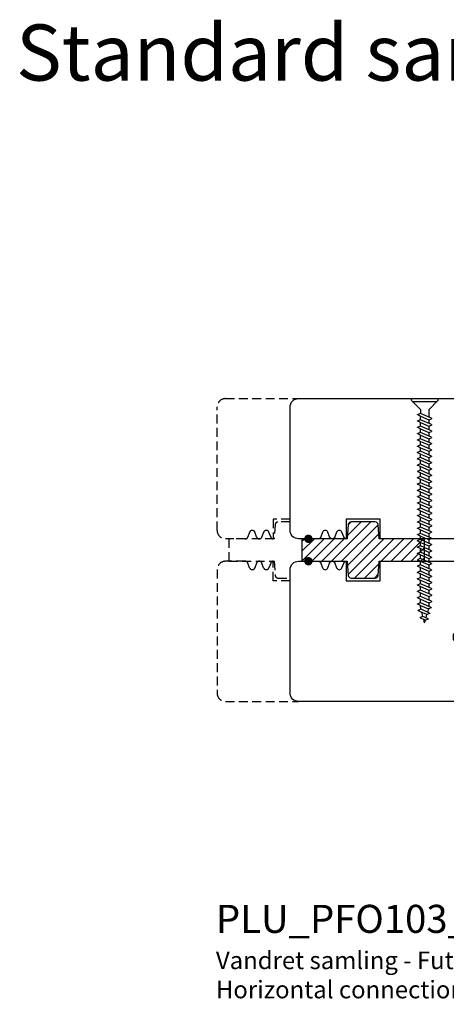
# Model space of a CAD drawing. Units: millimetres. Extents: x -380 to 577, y 147 to 774.
# Drawn here: x -380 to -228, y 423 to 774 of the extents above; entities that cross this region are included whole.
import ezdxf

# ---------------------------------------------------------------- set-up
doc = ezdxf.new("R2010")
doc.units = ezdxf.units.MM
doc.header["$LTSCALE"] = 0.5
doc.linetypes.add('DASHED2', pattern=[9.525, 6.35, -3.175])
for name, color, linetype in [('1', 7, 'Continuous'), ('2', 4, 'Continuous'), ('bes', 1, 'Continuous'), ('ICTEXT', 7, 'Continuous'), ('SALGDIM', 7, 'Continuous'), ('SKR', 6, 'Continuous')]:
    doc.layers.add(name, color=color, linetype=linetype)
doc.styles.add('ICTEXT', font='calibri.ttf')

# ---------------------------------------------------------------- blocks, each defined once
blk = doc.blocks.new('A$C487915DC')
at = {"layer": '2'}
blk.add_lwpolyline([(3, 50), (10, 50, -0.314197), (10.94, 49.35), (11.56, 47.65, 0.697224), (13.44, 47.65), (14.06, 49.35, -0.697224), (15.94, 49.35), (16.56, 47.65, 0.697224), (18.44, 47.65), (19.06, 49.35, -0.314197), (20, 50), (20, 43), (32, 43), (32, 50), (83, 50), (83, 47.5), (87, 47.5), (87, 28), (61, 28), (61, 24), (58, 24), (58, 22), (61, 22), (61, 1.5, -0.414214), (59.5, 0), (3, 0, -0.414214), (0, 3), (0, 47, -0.414214)], format="xyb", close=True, dxfattribs=at)
blk = doc.blocks.new('A$C22CB0A8A')
at = {"layer": '1', "const_width": 1.5}
blk.add_lwpolyline([(-0.75, 0, 1), (0.75, 0, 1)], format="xyb", close=True, dxfattribs=at)
blk = doc.blocks.new('DF117')
at = {"layer": 'SKR'}
h = blk.add_hatch(dxfattribs=at)
h.set_pattern_fill('ANSI31', color=256, scale=20, style=0)
h.set_pattern_definition([(45, (-4238.5178, -401.1664), (-1.76777, 1.76777), [])])
h.paths.add_polyline_path([(-4211.39, -382.08, 0.390066), (-4212.39, -381.17), (-4221.05, -381.17, 0.390066), (-4222.04, -382.08), (-4222.47, -387.17), (-4238.52, -387.17), (-4238.52, -395.17), (-4222.47, -395.17), (-4222.04, -400.25, 0.390066), (-4221.05, -401.17), (-4212.39, -401.17, 0.390066), (-4211.39, -400.25), (-4210.97, -395.17), (-4194.92, -395.17), (-4194.92, -387.17), (-4210.97, -387.17)])
at = {"layer": '2'}
blk.add_lwpolyline([(-4212.39, -381.17), (-4221.05, -381.17, 0.390066), (-4222.04, -382.08), (-4222.47, -387.17), (-4238.52, -387.17), (-4238.52, -395.17), (-4222.47, -395.17), (-4222.04, -400.25, 0.390066), (-4221.05, -401.17), (-4212.39, -401.17, 0.390066), (-4211.39, -400.25), (-4210.97, -395.17), (-4194.92, -395.17), (-4194.92, -387.17), (-4210.97, -387.17), (-4211.39, -382.08, 0.390066)], format="xyb", close=True, dxfattribs=at)
blk = doc.blocks.new('FH5x80mm')
at = {"layer": 'bes'}
for p, q in [((-8, -35.5), (-8, 35.5)), ((-640, -0.3), (-632.1, 1.8)), ((-629.2, 9.3), (-632.1, 1.8)), ((-632.1, 1.8), (-626.1, -12.3)), ((-627.8, 9.3), (-621.4, -5.3)), ((-625.3, 3.6), (-616, 6.1)), ((-613.1, 13.6), (-616, 6.1)), ((-616, 6.1), (-608.1, -12.3)), ((-611.7, 13.7), (-601.1, -10.7)), ((-599.9, 10.4), (-609.2, 7.9)), ((-596.9, 18), (-599.9, 10.4)), ((-590.1, -12.3), (-599.9, 10.4)), ((-595.6, 18), (-582.4, -12.3)), ((-582.4, 11.7), (-592.8, 11.7)), ((-582.4, 11.7), (-579.5, 19.2)), ((-572.1, -12.3), (-582.4, 11.7)), ((-578.1, 19.2), (-564.4, -12.3)), ((-564.4, 11.7), (-574.8, 11.7)), ((-564.4, 11.7), (-561.5, 19.2)), ((-554.1, -12.3), (-564.4, 11.7)), ((-560.1, 19.2), (-546.4, -12.3)), ((-546.4, 11.7), (-556.8, 11.7)), ((-546.4, 11.7), (-543.5, 19.2)), ((-536.1, -12.3), (-546.4, 11.7)), ((-542.1, 19.2), (-528.4, -12.3)), ((-528.4, 11.7), (-538.8, 11.7)), ((-528.4, 11.7), (-525.5, 19.2)), ((-518.1, -12.3), (-528.4, 11.7)), ((-524.1, 19.2), (-510.4, -12.3)), ((-510.4, 11.7), (-520.8, 11.7)), ((-510.4, 11.7), (-507.5, 19.2)), ((-500.1, -12.3), (-510.4, 11.7)), ((-506.1, 19.2), (-492.4, -12.3)), ((-492.4, 11.7), (-502.8, 11.7)), ((-492.4, 11.7), (-489.5, 19.2)), ((-482.1, -12.3), (-492.4, 11.7)), ((-488.1, 19.2), (-474.4, -12.3)), ((-474.4, 11.7), (-484.8, 11.7)), ((-474.4, 11.7), (-471.5, 19.2)), ((-464.1, -12.3), (-474.4, 11.7)), ((-470.1, 19.2), (-456.4, -12.3)), ((-456.4, 11.7), (-466.8, 11.7)), ((-456.4, 11.7), (-453.5, 19.2)), ((-446.1, -12.3), (-456.4, 11.7)), ((-452.1, 19.2), (-438.4, -12.3)), ((-438.4, 11.7), (-448.8, 11.7)), ((-438.4, 11.7), (-435.5, 19.2)), ((-428.1, -12.3), (-438.4, 11.7)), ((-434.1, 19.2), (-420.4, -12.3)), ((-420.4, 11.7), (-430.8, 11.7)), ((-420.4, 11.7), (-417.5, 19.2)), ((-410.1, -12.3), (-420.4, 11.7)), ((-416.1, 19.2), (-402.4, -12.3)), ((-402.4, 11.7), (-412.8, 11.7)), ((-402.4, 11.7), (-399.5, 19.2)), ((-392.1, -12.3), (-402.4, 11.7)), ((-398.1, 19.2), (-384.4, -12.3)), ((-384.4, 11.7), (-394.8, 11.7)), ((-384.4, 11.7), (-381.5, 19.2)), ((-374.1, -12.3), (-384.4, 11.7)), ((-380.1, 19.2), (-366.4, -12.3)), ((-366.4, 11.7), (-376.8, 11.7)), ((-366.4, 11.7), (-363.5, 19.2)), ((-356.1, -12.3), (-366.4, 11.7)), ((-362.1, 19.2), (-348.4, -12.3)), ((-348.4, 11.7), (-358.8, 11.7)), ((-348.4, 11.7), (-345.5, 19.2)), ((-338.1, -12.3), (-348.4, 11.7)), ((-344.1, 19.2), (-330.4, -12.3)), ((-330.4, 11.7), (-340.8, 11.7)), ((-330.4, 11.7), (-327.5, 19.2)), ((-320.1, -12.3), (-330.4, 11.7)), ((-326.1, 19.2), (-312.4, -12.3)), ((-312.4, 11.7), (-322.8, 11.7)), ((-312.4, 11.7), (-309.5, 19.2)), ((-302.1, -12.3), (-312.4, 11.7)), ((-308.1, 19.2), (-294.4, -12.3)), ((-294.4, 11.7), (-304.8, 11.7)), ((-294.4, 11.7), (-291.5, 19.2)), ((-284.1, -12.3), (-294.4, 11.7)), ((-290.1, 19.2), (-276.4, -12.3)), ((-276.4, 11.7), (-286.8, 11.7)), ((-276.4, 11.7), (-273.5, 19.2)), ((-266.1, -12.3), (-276.4, 11.7)), ((-272.1, 19.2), (-258.4, -12.3)), ((-258.4, 11.7), (-268.8, 11.7)), ((-258.4, 11.7), (-255.5, 19.2)), ((-248.1, -12.3), (-258.4, 11.7)), ((-254.1, 19.2), (-240.4, -12.3)), ((-240.4, 11.7), (-250.8, 11.7)), ((-240.4, 11.7), (-237.5, 19.2)), ((-230.1, -12.3), (-240.4, 11.7)), ((-236.1, 19.2), (-222.4, -12.3)), ((-222.4, 11.7), (-232.8, 11.7)), ((-222.4, 11.7), (-219.5, 19.2)), ((-212.1, -12.3), (-222.4, 11.7)), ((-218.1, 19.2), (-204.4, -12.3)), ((-204.4, 11.7), (-214.8, 11.7)), ((-204.4, 11.7), (-201.5, 19.2)), ((-194.1, -12.3), (-204.4, 11.7)), ((-200.1, 19.2), (-186.4, -12.3)), ((-186.4, 11.7), (-196.8, 11.7)), ((-186.4, 11.7), (-183.5, 19.2)), ((-176.1, -12.3), (-186.4, 11.7)), ((-182.1, 19.2), (-168.4, -12.3)), ((-168.4, 11.7), (-178.8, 11.7)), ((-168.4, 11.7), (-165.5, 19.2)), ((-158.1, -12.3), (-168.4, 11.7)), ((-164.1, 19.2), (-150.4, -12.3)), ((-150.4, 11.7), (-160.8, 11.7)), ((-150.4, 11.7), (-147.5, 19.2)), ((-140.1, -12.3), (-150.4, 11.7)), ((-146.1, 19.2), (-132.4, -12.3)), ((-132.4, 11.7), (-142.8, 11.7)), ((-132.4, 11.7), (-129.5, 19.2)), ((-122.1, -12.3), (-132.4, 11.7)), ((-128.1, 19.2), (-114.4, -12.3)), ((-114.4, 11.7), (-124.8, 11.7)), ((-114.4, 11.7), (-111.5, 19.2)), ((-104.1, -12.3), (-114.4, 11.7)), ((-110.1, 19.2), (-96.4, -12.3)), ((-96.4, 11.7), (-106.8, 11.7)), ((-96.4, 11.7), (-93.5, 19.2)), ((-86.1, -12.3), (-96.4, 11.7)), ((-92.1, 19.2), (-78.4, -12.3)), ((-78.4, 11.7), (-88.8, 11.7)), ((-78.4, 11.7), (-75.5, 19.2)), ((-68.1, -12.3), (-78.4, 11.7)), ((-74.1, 19.2), (-60.4, -12.3)), ((-60.4, 11.7), (-70.8, 11.7)), ((-60.4, 11.7), (-57.5, 19.2)), ((-50.1, -12.3), (-60.4, 11.7)), ((-56.1, 19.2), (-42.4, -12.3)), ((-640, -0.3), (-630.1, -3)), ((-626.1, -12.3), (-625.9, -12.8)), ((-621.4, -5.3), (-624.4, -12.8)), ((-621.4, -5.3), (-609.8, -8.4)), ((-608.1, -12.3), (-605.4, -18.3)), ((-601.1, -10.7), (-604, -18.3)), ((-601.1, -10.7), (-595.2, -12.3)), ((-595.2, -12.3), (-590.1, -12.3)), ((-590.1, -12.3), (-586.7, -19.8)), ((-582.4, -12.3), (-585.3, -19.8)), ((-582.4, -12.3), (-572.1, -12.3)), ((-568.7, -19.8), (-572.1, -12.3)), ((-564.4, -12.3), (-567.3, -19.8)), ((-564.4, -12.3), (-554.1, -12.3)), ((-550.7, -19.8), (-554.1, -12.3)), ((-546.4, -12.3), (-549.3, -19.8)), ((-546.4, -12.3), (-536.1, -12.3)), ((-532.7, -19.8), (-536.1, -12.3)), ((-528.4, -12.3), (-531.3, -19.8)), ((-528.4, -12.3), (-518.1, -12.3)), ((-514.7, -19.8), (-518.1, -12.3)), ((-513.3, -19.8), (-510.4, -12.3)), ((-510.4, -12.3), (-500.1, -12.3)), ((-500.1, -12.3), (-496.7, -19.8)), ((-492.4, -12.3), (-495.3, -19.8)), ((-492.4, -12.3), (-482.1, -12.3)), ((-482.1, -12.3), (-478.7, -19.8)), ((-474.4, -12.3), (-477.3, -19.8)), ((-474.4, -12.3), (-464.1, -12.3)), ((-464.1, -12.3), (-460.7, -19.8)), ((-456.4, -12.3), (-459.3, -19.8)), ((-456.4, -12.3), (-446.1, -12.3)), ((-446.1, -12.3), (-442.7, -19.8)), ((-438.4, -12.3), (-441.3, -19.8)), ((-438.4, -12.3), (-428.1, -12.3)), ((-428.1, -12.3), (-424.7, -19.8)), ((-420.4, -12.3), (-423.3, -19.8)), ((-420.4, -12.3), (-410.1, -12.3)), ((-410.1, -12.3), (-406.7, -19.8)), ((-402.4, -12.3), (-405.3, -19.8)), ((-402.4, -12.3), (-392.1, -12.3)), ((-392.1, -12.3), (-388.7, -19.8)), ((-384.4, -12.3), (-387.3, -19.8)), ((-384.4, -12.3), (-374.1, -12.3)), ((-374.1, -12.3), (-370.7, -19.8)), ((-366.4, -12.3), (-369.3, -19.8)), ((-366.4, -12.3), (-356.1, -12.3)), ((-356.1, -12.3), (-352.7, -19.8)), ((-348.4, -12.3), (-351.3, -19.8)), ((-348.4, -12.3), (-338.1, -12.3)), ((-338.1, -12.3), (-334.7, -19.8)), ((-330.4, -12.3), (-333.3, -19.8)), ((-330.4, -12.3), (-320.1, -12.3)), ((-320.1, -12.3), (-316.7, -19.8)), ((-312.4, -12.3), (-315.3, -19.8)), ((-312.4, -12.3), (-302.1, -12.3)), ((-302.1, -12.3), (-298.7, -19.8)), ((-294.4, -12.3), (-297.3, -19.8)), ((-294.4, -12.3), (-284.1, -12.3)), ((-284.1, -12.3), (-280.7, -19.8)), ((-276.4, -12.3), (-279.3, -19.8)), ((-276.4, -12.3), (-266.1, -12.3)), ((-266.1, -12.3), (-262.7, -19.8)), ((-258.4, -12.3), (-261.3, -19.8)), ((-258.4, -12.3), (-248.1, -12.3)), ((-248.1, -12.3), (-244.7, -19.8)), ((-240.4, -12.3), (-243.3, -19.8)), ((-240.4, -12.3), (-230.1, -12.3)), ((-230.1, -12.3), (-226.7, -19.8)), ((-222.4, -12.3), (-225.3, -19.8)), ((-222.4, -12.3), (-212.1, -12.3)), ((-212.1, -12.3), (-208.7, -19.8)), ((-204.4, -12.3), (-207.3, -19.8)), ((-204.4, -12.3), (-194.1, -12.3)), ((-194.1, -12.3), (-190.7, -19.8)), ((-186.4, -12.3), (-189.3, -19.8)), ((-186.4, -12.3), (-176.1, -12.3)), ((-176.1, -12.3), (-172.7, -19.8)), ((-168.4, -12.3), (-171.3, -19.8)), ((-168.4, -12.3), (-158.1, -12.3)), ((-158.1, -12.3), (-154.7, -19.8)), ((-150.4, -12.3), (-153.3, -19.8)), ((-150.4, -12.3), (-140.1, -12.3)), ((-140.1, -12.3), (-136.7, -19.8)), ((-132.4, -12.3), (-135.3, -19.8)), ((-132.4, -12.3), (-122.1, -12.3)), ((-122.1, -12.3), (-118.7, -19.8)), ((-114.4, -12.3), (-117.3, -19.8)), ((-114.4, -12.3), (-104.1, -12.3)), ((-104.1, -12.3), (-100.7, -19.8)), ((-96.4, -12.3), (-99.3, -19.8)), ((-96.4, -12.3), (-86.1, -12.3)), ((-86.1, -12.3), (-82.7, -19.8)), ((-78.4, -12.3), (-81.3, -19.8)), ((-78.4, -12.3), (-68.1, -12.3)), ((-68.1, -12.3), (-64.7, -19.8)), ((-60.4, -12.3), (-63.3, -19.8)), ((-60.4, -12.3), (-50.1, -12.3)), ((-50.1, -12.3), (-46.7, -19.8)), ((-42.4, -12.3), (-45.3, -19.8)), ((-31.2, -12.3), (-42.4, -12.3))]:
    blk.add_line(p, q, dxfattribs=at)
blk.add_lwpolyline([(-31.2, -12.3), (-6.8, -36.7, 0.668179), (0, -33.9), (0, 33.9, 0.668179), (-6.8, 36.7), (-31.8, 11.7), (-52.8, 11.7)], format="xyb", dxfattribs=at)
for centre, radius, start, end in [((-628.5, 9), 0.746, 23.4811, 158.8176), ((-612.4, 13.4), 0.746, 23.4811, 158.8176), ((-596.2, 17.7), 0.746, 23.4811, 158.8176), ((-578.8, 18.9), 0.746, 23.4811, 158.8176), ((-560.8, 18.9), 0.746, 23.4811, 158.8176), ((-542.8, 18.9), 0.746, 23.4811, 158.8176), ((-524.8, 18.9), 0.746, 23.4811, 158.8176), ((-506.8, 18.9), 0.746, 23.4811, 158.8176), ((-488.8, 18.9), 0.746, 23.4811, 158.8176), ((-470.8, 18.9), 0.746, 23.4811, 158.8176), ((-452.8, 18.9), 0.746, 23.4811, 158.8176), ((-434.8, 18.9), 0.746, 23.4811, 158.8176), ((-416.8, 18.9), 0.746, 23.4811, 158.8176), ((-398.8, 18.9), 0.746, 23.4811, 158.8176), ((-380.8, 18.9), 0.746, 23.4811, 158.8176), ((-362.8, 18.9), 0.746, 23.4811, 158.8176), ((-344.8, 18.9), 0.746, 23.4811, 158.8176), ((-326.8, 18.9), 0.746, 23.4811, 158.8176), ((-308.8, 18.9), 0.746, 23.4811, 158.8176), ((-290.8, 18.9), 0.746, 23.4811, 158.8176), ((-272.8, 18.9), 0.746, 23.4811, 158.8176), ((-254.8, 18.9), 0.746, 23.4811, 158.8176), ((-236.8, 18.9), 0.746, 23.4811, 158.8176), ((-218.8, 18.9), 0.746, 23.4811, 158.8176), ((-200.8, 18.9), 0.746, 23.4811, 158.8176), ((-182.8, 18.9), 0.746, 23.4811, 158.8176), ((-164.8, 18.9), 0.746, 23.4811, 158.8176), ((-146.8, 18.9), 0.746, 23.4811, 158.8176), ((-128.8, 18.9), 0.746, 23.4811, 158.8176), ((-110.8, 18.9), 0.746, 23.4811, 158.8176), ((-92.8, 18.9), 0.746, 23.4811, 158.8176), ((-74.8, 18.9), 0.746, 23.4811, 158.8176), ((-56.8, 18.9), 0.746, 23.4811, 158.8176), ((-625.1, -12.5), 0.751, 201.182, 338.818), ((-604.7, -18), 0.751, 201.182, 338.818), ((-586, -19.6), 0.751, 201.182, 338.818), ((-568, -19.6), 0.751, 201.182, 338.818), ((-550, -19.6), 0.751, 201.182, 338.818), ((-532, -19.6), 0.751, 201.182, 338.818), ((-514, -19.6), 0.751, 201.182, 338.818), ((-496, -19.6), 0.751, 201.182, 338.818), ((-478, -19.6), 0.751, 201.182, 338.818), ((-460, -19.6), 0.751, 201.182, 338.818), ((-442, -19.6), 0.751, 201.182, 338.818), ((-424, -19.6), 0.751, 201.182, 338.818), ((-406, -19.6), 0.751, 201.182, 338.818), ((-388, -19.6), 0.751, 201.182, 338.818), ((-370, -19.6), 0.751, 201.182, 338.818), ((-352, -19.6), 0.751, 201.182, 338.818), ((-334, -19.6), 0.751, 201.182, 338.818), ((-316, -19.6), 0.751, 201.182, 338.818), ((-298, -19.6), 0.751, 201.182, 338.818), ((-280, -19.6), 0.751, 201.182, 338.818), ((-262, -19.6), 0.751, 201.182, 338.818), ((-244, -19.6), 0.751, 201.182, 338.818), ((-226, -19.6), 0.751, 201.182, 338.818), ((-208, -19.6), 0.751, 201.182, 338.818), ((-190, -19.6), 0.751, 201.182, 338.818), ((-172, -19.6), 0.751, 201.182, 338.818), ((-154, -19.6), 0.751, 201.182, 338.818), ((-136, -19.6), 0.751, 201.182, 338.818), ((-118, -19.6), 0.751, 201.182, 338.818), ((-100, -19.6), 0.751, 201.182, 338.818), ((-82, -19.6), 0.751, 201.182, 338.818), ((-64, -19.6), 0.751, 201.182, 338.818), ((-46, -19.6), 0.751, 201.182, 338.818)]:
    blk.add_arc(centre, radius, start, end, dxfattribs=at)
blk = doc.blocks.new('205K50X63', base_point=(4238.52, 401.17))
at = {"layer": '2'}
blk.add_lwpolyline([(62.5, 35.3), (58.5, 35.3), (58.5, 11.5), (62.5, 11.5, -0.414214), (63.5, 10.5), (63.5, 1.5, -0.414214), (62, 0), (32, 0), (32, 7), (20, 7), (20, 0, -0.314197), (19.06, 0.65), (18.44, 2.35, 0.697224), (16.56, 2.35), (15.94, 0.65, -0.697224), (14.06, 0.65), (13.44, 2.35, 0.697224), (11.56, 2.35), (10.94, 0.65, -0.314197), (10, 0), (3, 0, -0.414214), (0, 3), (0, 47, -0.414214), (3, 50), (62, 50, -0.414214), (63.5, 48.5), (63.5, 36.3, -0.414214)], format="xyb", close=True, dxfattribs=at)

msp = doc.modelspace()

# ---------------------------------------------------------------- linework, layer by layer
at = {"layer": '1', "color": 3, "linetype": 'DASHED2'}
for points in [[(-283.39, 595.2), (-287.72, 595.2, 0.390066), (-288.71, 594.29), (-289.14, 589.2), (-305.19, 589.2), (-305.19, 581.2), (-289.14, 581.2), (-288.71, 576.12, 0.390066), (-287.72, 575.2), (-283.39, 575.2)], [(-283.39, 574.2), (-289.39, 574.2), (-289.39, 581.2, 0.314197), (-290.33, 580.55), (-290.95, 578.86, -0.697224), (-292.83, 578.86), (-293.45, 580.55, 0.697224), (-295.33, 580.55), (-295.95, 578.86, -0.697224), (-297.83, 578.86), (-298.45, 580.55, 0.314197), (-299.39, 581.2), (-306.39, 581.2, 0.414214), (-309.39, 578.2), (-309.39, 534.2, 0.414214), (-306.39, 531.2), (-280.39, 531.2)]]:
    msp.add_lwpolyline(points, format="xyb", dxfattribs=at)
at = {"layer": '2', "color": 3, "linetype": 'DASHED2'}
msp.add_lwpolyline([(-283.39, 596.2), (-289.39, 596.2), (-289.39, 589.2, -0.314197), (-290.33, 589.86), (-290.95, 591.55, 0.697224), (-292.83, 591.55), (-293.45, 589.86, -0.697224), (-295.33, 589.86), (-295.95, 591.55, 0.697224), (-297.83, 591.55), (-298.45, 589.86, -0.314197), (-299.39, 589.2), (-306.39, 589.2, -0.414214), (-309.39, 592.2), (-309.39, 636.2, -0.414214), (-306.39, 639.2), (-280.39, 639.2)], format="xyb", dxfattribs=at)

# ---------------------------------------------------------------- block references
at = {"layer": '2'}
for name, p in [('205K50X63', (3955.13, 990.37)), ('A$C487915DC', (-283.39, 531.2))]:
    msp.add_blockref(name, p, dxfattribs=at)
at = {"layer": 'bes', "xscale": -0.125, "yscale": 0.125, "zscale": 0.125, "rotation": 270}
msp.add_blockref('FH5x80mm', (-235.45, 639.2), dxfattribs=at)
at = {"layer": 'ICTEXT'}
for p in [(-276.89, 589.2), (-276.89, 581.2)]:
    msp.add_blockref('A$C22CB0A8A', p, dxfattribs=at)
at = {"layer": 'SKR'}
msp.add_blockref('DF117', (3959.33, 976.37), dxfattribs=at)

# ---------------------------------------------------------------- texts
at = {"layer": 'ICTEXT', "insert": (-381.02, 772.58), "char_height": 20, "attachment_point": 1, "style": 'ICTEXT'}
msp.add_mtext_dynamic_manual_height_columns('Standard samlinger, IC skydedør - Standard connections, IC sliding door', width=924.1089, gutter_width=10, heights=[0], dxfattribs=at)
at = {"layer": 'SALGDIM', "insert": (-309.83, 458.69), "char_height": 10, "attachment_point": 1, "style": 'ICTEXT'}
msp.add_mtext_dynamic_manual_height_columns('PLU_PFO103_A\\P{\\H0.625x;Vandret samling - Futura+/IC Skydedørgående del\\PHorizontal connection - Futura+/IC Sliding door sliding part}', width=242.28, gutter_width=10, heights=[0], dxfattribs=at)

doc.saveas('drawing.dxf')
